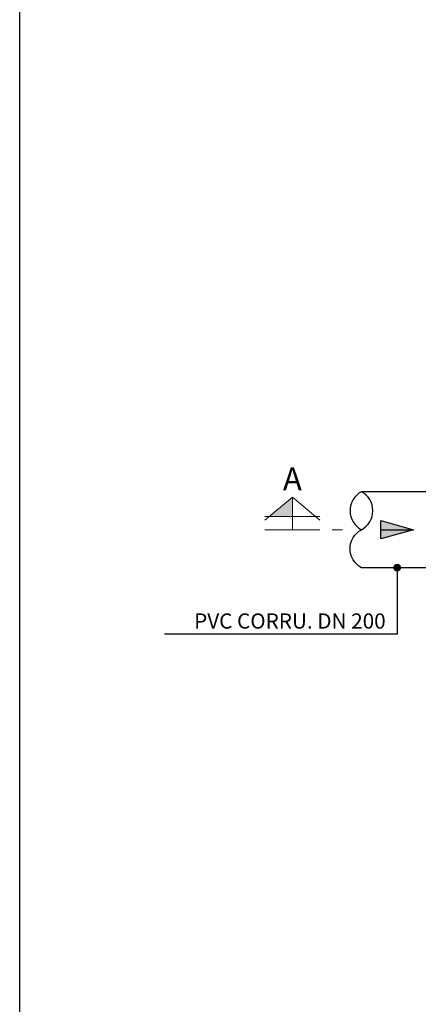
# Model space of a CAD drawing. Units: metres. Extents: x -8.4 to 36.4, y -34.4 to 25.8.
# Drawn here: x 12.3 to 13.4, y -30.3 to -27.8 of the extents above; entities that cross this region are included whole.
import ezdxf
from ezdxf.enums import TextEntityAlignment as Align

# ---------------------------------------------------------------- set-up
doc = ezdxf.new("R2010")
doc.units = ezdxf.units.M
doc.layers.add('AA_Dibujo 0.13 (0)', color=6, linetype='Continuous')
doc.layers.add('AA_Texto 2 - Arial', color=7, linetype='Continuous')
doc.layers.add('AA_Hoja 255', color=255, linetype='Continuous', plot=False)
doc.layers.add('AA_Línea Sección 0.09', color=30, linetype='Continuous', lineweight=9)
doc.styles.add('ARIAL', font='arial.ttf')

msp = doc.modelspace()

# ---------------------------------------------------------------- hatches: boundary and pattern name
at = {"layer": 'AA_Dibujo 0.13 (0)'}
h = msp.add_hatch(color=251, dxfattribs=at)
h.dxf.hatch_style = 1
h.paths.add_polyline_path([(13.2556, -29.076), (13.3419, -29.1), (13.2556, -29.124)])
at = {"layer": 'AA_Texto 2 - Arial'}
h = msp.add_hatch(color=256, dxfattribs=at)
h.dxf.hatch_style = 1
edge = h.paths.add_edge_path()
edge.add_arc((13.2988, -29.2), 0.0088, 0, 360)

# ---------------------------------------------------------------- linework, layer by layer
at = {"layer": 'AA_Dibujo 0.13 (0)', "color": 6}
msp.add_lwpolyline([(13.205, -29.2, -0.6), (13.205, -29.1, 0.6), (13.205, -29, 0.6), (13.205, -29.1)], format="xyb", dxfattribs=at)
for points in [[(13.3925, -29), (13.205, -29)], [(13.3925, -29.2), (13.205, -29.2)]]:
    msp.add_lwpolyline(points, dxfattribs=at)
at = {"layer": 'AA_Dibujo 0.13 (0)', "color": 251}
for points in [[(13.2556, -29.076), (13.3419, -29.1), (13.2556, -29.124), (13.2556, -29.076)], [(13.2556, -29.1), (13.3419, -29.1)]]:
    msp.add_lwpolyline(points, dxfattribs=at)
at = {"layer": 'AA_Hoja 255'}
msp.add_lwpolyline([(12.305, -26.3), (24.11, -26.3), (24.11, -34.4), (12.305, -34.4)], close=True, dxfattribs=at)
at = {"layer": 'AA_Línea Sección 0.09'}
for p, q in [((13.0232, -29.0143), (12.9508, -29.0745)), ((13.0232, -29.1), (13.0232, -29.0143)), ((13.0232, -29.0143), (13.0956, -29.0745)), ((13.0956, -29.0653), (12.9508, -29.0653)), ((13.0956, -29.1), (12.9508, -29.1)), ((13.155, -29.1), (13.1278, -29.1))]:
    msp.add_line(p, q, dxfattribs=at)
msp.add_solid([(13.0232, -29.0143), (13.0232, -29.0653), (12.962, -29.0653)], dxfattribs=at)
at = {"layer": 'AA_Texto 2 - Arial'}
msp.add_lwpolyline([(13.2988, -29.2), (13.2988, -29.375), (12.6859, -29.375)], dxfattribs=at)
msp.add_circle((13.2988, -29.2), 0.0088, dxfattribs=at)

# ---------------------------------------------------------------- texts
at = {"layer": 'AA_Línea Sección 0.09', "lineweight": 0, "style": 'ARIAL'}
msp.add_text('A', height=0.06, dxfattribs=at).set_placement((13.0232, -28.9661), align=Align.MIDDLE_CENTER)
at = {"layer": 'AA_Texto 2 - Arial', "lineweight": 0, "style": 'ARIAL'}
msp.add_text('PVC CORRU. DN 200', height=0.04, dxfattribs=at).set_placement((13.2688, -29.3605), align=Align.RIGHT)

doc.saveas('drawing.dxf')
